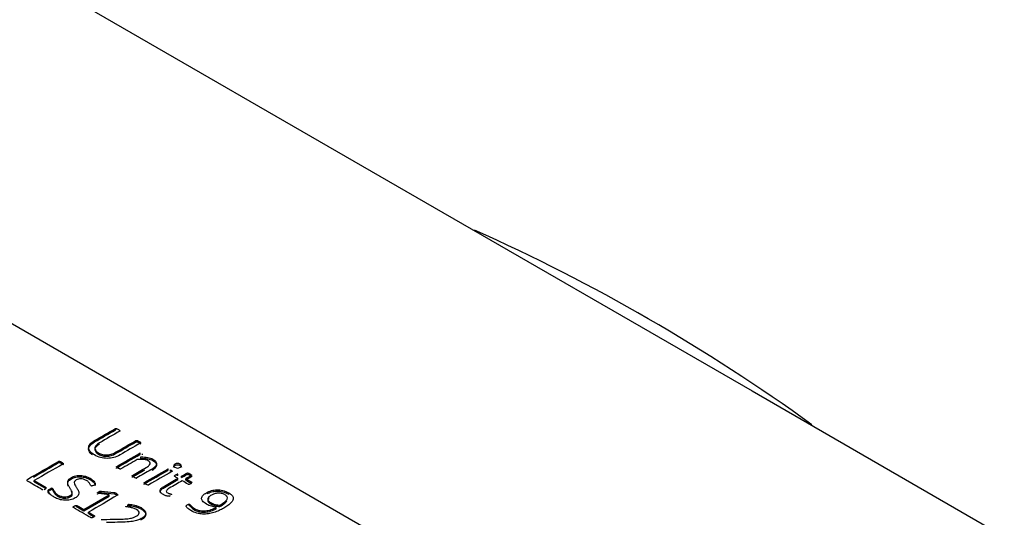
# Model space of a CAD drawing. Units: millimetres. Extents: x 0 to 206, y -26 to 290.
# Drawn here: x 184 to 187, y 147 to 149 of the extents above; entities that cross this region are included whole.
import ezdxf

# ---------------------------------------------------------------- set-up
doc = ezdxf.new("R2010")
doc.units = ezdxf.units.MM
for name, color, linetype in [('Default', 7, 'Continuous'), ('IB8C08', 7, 'Continuous'), ('X-00321-1', 7, 'Continuous')]:
    doc.layers.add(name, color=color, linetype=linetype)

# ---------------------------------------------------------------- blocks, each defined once
blk = doc.blocks.new('SE1')
at = {"layer": 'IB8C08', "color": 7, "linetype": 'Continuous'}
for p, q in [((183.0995, 149.4642), (185.3425, 148.1691)), ((185.3425, 148.1691), (186.1869, 147.6816)), ((186.1869, 147.6816), (188.43, 146.3866))]:
    blk.add_line(p, q, dxfattribs=at)
blk.add_arc((183.6835, 143.9452), 4.5128, 54.1068, 65.8932, dxfattribs=at)
blk.add_ellipse((187.6685, 145.2561), major_axis=(-2.2115, 3.8305), ratio=0.57735, start_param=3.141593, end_param=6.283185, dxfattribs=at)
at = {"layer": 'X-00321-1', "color": 7, "linetype": 'Continuous'}
for p, q in [((186.6758, 146.542), (183.0859, 148.6147)), ((184.6731, 147.5892), (184.6731, 147.5924)), ((184.7222, 147.5609), (184.7222, 147.564)), ((184.7314, 147.5312), (184.7314, 147.5343)), ((184.7323, 147.5213), (184.7323, 147.5245)), ((184.737, 147.5293), (184.737, 147.5324)), ((184.7974, 147.4931), (184.7974, 147.4962)), ((184.8034, 147.4909), (184.8034, 147.4941)), ((184.8192, 147.4801), (184.8192, 147.4833)), ((184.8206, 147.4803), (184.8206, 147.4834)), ((184.8293, 147.4754), (184.8293, 147.4786)), ((184.479, 147.4684), (184.5074, 147.452)), ((184.479, 147.4653), (184.479, 147.4684)), ((184.479, 147.4653), (184.5067, 147.4492)), ((184.5074, 147.4498), (184.5074, 147.452)), ((184.8209, 147.4706), (184.8209, 147.4737)), ((184.8394, 147.4696), (184.8394, 147.4727)), ((184.5182, 147.4462), (184.5182, 147.4493)), ((184.52, 147.4468), (184.52, 147.4499)), ((184.5214, 147.4468), (184.5214, 147.45)), ((184.5972, 147.3994), (184.6576, 147.4342)), ((184.5972, 147.3962), (184.6576, 147.431)), ((184.6576, 147.431), (184.6576, 147.4342)), ((184.6698, 147.4363), (184.6698, 147.4395)), ((184.671, 147.436), (184.671, 147.4391)), ((184.8054, 147.4347), (184.8054, 147.436)), ((184.5795, 147.4061), (184.5795, 147.4093)), ((184.6972, 147.4065), (184.6972, 147.4076)), ((184.702, 147.4077), (184.702, 147.4109)), ((184.7047, 147.4085), (184.7047, 147.4117)), ((184.8479, 147.409), (184.8479, 147.4121)), ((184.9119, 147.4014), (184.9119, 147.4046)), ((184.9202, 147.4064), (184.9202, 147.4095)), ((184.5972, 147.3962), (184.5972, 147.3994)), ((184.6078, 147.3901), (184.6078, 147.3933))]:
    blk.add_line(p, q, dxfattribs=at)
for centre, radius, start, end in [((184.7132, 147.4797), 0.00103, 174.8149, 220.1454), ((184.7215, 147.4769), 0.00266, 275.4632, 301.5018), ((184.8202, 147.4796), 0.00377, 83.7624, 104.8508), ((184.8202, 147.4765), 0.00377, 83.7624, 104.8508), ((184.6092, 147.4772), 0.0228, 293.7803, 308.5544), ((184.7552, 147.4782), 0.0213, 227.3388, 252.6612), ((184.7499, 147.4616), 0.00377, 255.1492, 276.2376), ((184.7502, 147.46), 0.00218, 272.7659, 302.8014), ((184.4909, 147.4715), 0.0272, 296.0528, 301.0713), ((184.4918, 147.472), 0.0272, 298.9287, 303.9472), ((184.5341, 147.4062), 0.0459, 107.9224, 110.2908), ((184.5341, 147.4031), 0.0459, 107.9224, 110.2908), ((184.5209, 147.4448), 0.0052, 84.8202, 100.6888), ((184.5209, 147.4417), 0.0052, 84.8202, 100.6888), ((184.6673, 147.4285), 0.0112, 70.7163, 77.0795), ((184.6673, 147.4254), 0.0112, 70.7163, 77.0795), ((184.6627, 147.4183), 0.0224, 47.455, 68.3239), ((184.6627, 147.4152), 0.0224, 52.5991, 68.3239), ((184.7939, 147.4479), 0.0175, 290.3867, 301.5256), ((184.8101, 147.4399), 0.00613, 220.1348, 225.873), ((184.7055, 147.4045), 0.00728, 96.5599, 118.4005), ((184.7055, 147.4013), 0.00728, 96.5599, 118.4005), ((184.6095, 147.3991), 0.0206, 300.2203, 306.1756)]:
    blk.add_arc(centre, radius, start, end, dxfattribs=at)
for points, knots in [([(184.6831, 147.5296), (184.6783, 147.5268), (184.6733, 147.5247), (184.6681, 147.5233), (184.6629, 147.5219), (184.6577, 147.5212), (184.6472, 147.5212), (184.6421, 147.5219), (184.6369, 147.5233), (184.6318, 147.5247), (184.627, 147.5268), (184.6178, 147.5321), (184.6145, 147.5347), (184.6098, 147.5403), (184.6086, 147.5432), (184.6085, 147.5461), (184.6084, 147.549), (184.6095, 147.5519), (184.6119, 147.5549), (184.6142, 147.5578), (184.6178, 147.5607), (184.6227, 147.5636), (184.6391, 147.573), (184.6555, 147.5825), (184.672, 147.592), (184.6723, 147.5922), (184.6726, 147.5923), (184.6731, 147.5924)], [0, 0, 0, 0, 0.089751, 0.089751, 0.089751, 0.167656, 0.167656, 0.245561, 0.245561, 0.245561, 0.332616, 0.332616, 0.412053, 0.412053, 0.49149, 0.49149, 0.49149, 0.56757, 0.56757, 0.56757, 0.65733, 0.65733, 0.65733, 0.993572, 0.993572, 0.993572, 1, 1, 1, 1]), ([(184.6731, 147.5924), (184.6735, 147.5924), (184.674, 147.5923), (184.6745, 147.5922), (184.675, 147.592), (184.6757, 147.5918), (184.6764, 147.5915), (184.6772, 147.5911), (184.6782, 147.5907), (184.6802, 147.5895), (184.681, 147.589), (184.6816, 147.5885), (184.6822, 147.588), (184.6826, 147.5876), (184.6828, 147.5874), (184.6831, 147.5871), (184.6832, 147.5868), (184.6831, 147.5866)], [0, 0, 0, 0, 0.096255, 0.096255, 0.096255, 0.254228, 0.254228, 0.254228, 0.500036, 0.500036, 0.745844, 0.745844, 0.745844, 0.903581, 0.903581, 0.903581, 1, 1, 1, 1]), ([(184.6174, 147.5295), (184.6153, 147.5311), (184.6135, 147.5327), (184.6098, 147.5372), (184.6086, 147.5401), (184.6085, 147.543), (184.6084, 147.5459), (184.6095, 147.5488), (184.6119, 147.5518), (184.6142, 147.5547), (184.6178, 147.5576), (184.6227, 147.5604), (184.6391, 147.5699), (184.6555, 147.5794), (184.672, 147.5889), (184.6723, 147.5891), (184.6726, 147.5892), (184.6731, 147.5892)], [0.3645734, 0.3645734, 0.3645734, 0.3645734, 0.4120528, 0.4120528, 0.4914899, 0.4914899, 0.4914899, 0.5675696, 0.5675696, 0.5675696, 0.6573301, 0.6573301, 0.6573301, 0.9935718, 0.9935718, 0.9935718, 1, 1, 1, 1]), ([(184.6831, 147.5866), (184.683, 147.5863), (184.6828, 147.5861), (184.6825, 147.5859), (184.6665, 147.5767), (184.6505, 147.5675), (184.6345, 147.5582), (184.6308, 147.5561), (184.6281, 147.554), (184.6244, 147.5498), (184.6234, 147.5477), (184.6232, 147.5457), (184.6231, 147.5436), (184.6238, 147.5417), (184.6252, 147.5398), (184.6266, 147.5379), (184.6289, 147.5361), (184.635, 147.5326), (184.6381, 147.5313), (184.6414, 147.5305), (184.6446, 147.5296), (184.648, 147.5292), (184.6515, 147.5293), (184.6549, 147.5294), (184.6584, 147.53), (184.6619, 147.531), (184.6655, 147.532), (184.669, 147.5336), (184.6726, 147.5356), (184.6887, 147.5449), (184.7049, 147.5543), (184.7211, 147.5636), (184.7215, 147.5638), (184.7217, 147.5639), (184.7222, 147.564)], [0, 0, 0, 0, 0.005724, 0.005724, 0.005724, 0.297125, 0.297125, 0.297125, 0.350915, 0.350915, 0.404705, 0.404705, 0.404705, 0.449808, 0.449808, 0.449808, 0.498546, 0.498546, 0.550269, 0.550269, 0.550269, 0.594707, 0.594707, 0.594707, 0.641744, 0.641744, 0.641744, 0.699234, 0.699234, 0.699234, 0.994276, 0.994276, 0.994276, 1, 1, 1, 1]), ([(184.6342, 147.5549), (184.6307, 147.5528), (184.628, 147.5508), (184.6244, 147.5466), (184.6234, 147.5446), (184.6232, 147.5426), (184.6231, 147.5405), (184.6238, 147.5386), (184.6252, 147.5367), (184.6266, 147.5348), (184.6289, 147.5329), (184.635, 147.5295), (184.6381, 147.5282), (184.6414, 147.5273), (184.6446, 147.5265), (184.648, 147.5261), (184.6515, 147.5261), (184.6549, 147.5262), (184.6584, 147.5268), (184.6619, 147.5278), (184.6655, 147.5289), (184.669, 147.5304), (184.6726, 147.5325), (184.6887, 147.5418), (184.7049, 147.5511), (184.7211, 147.5605), (184.7215, 147.5607), (184.7217, 147.5608), (184.7222, 147.5609)], [0.2988315, 0.2988315, 0.2988315, 0.2988315, 0.3509149, 0.3509149, 0.4047051, 0.4047051, 0.4047051, 0.4498078, 0.4498078, 0.4498078, 0.4985464, 0.4985464, 0.550269, 0.550269, 0.550269, 0.5947067, 0.5947067, 0.5947067, 0.641744, 0.641744, 0.641744, 0.6992336, 0.6992336, 0.6992336, 0.994276, 0.994276, 0.994276, 1, 1, 1, 1]), ([(184.7323, 147.5582), (184.7321, 147.5579), (184.732, 147.5578), (184.7316, 147.5576), (184.7155, 147.5482), (184.6993, 147.5389), (184.6831, 147.5296)], [0, 0, 0, 0, 0.019054, 0.019054, 0.019054, 1, 1, 1, 1]), ([(184.7222, 147.564), (184.7226, 147.564), (184.7231, 147.564), (184.7241, 147.5637), (184.7249, 147.5635), (184.7256, 147.5631), (184.7264, 147.5627), (184.7273, 147.5623), (184.7293, 147.5611), (184.7301, 147.5606), (184.7307, 147.5602), (184.7312, 147.5597), (184.7317, 147.5593), (184.7319, 147.559), (184.7322, 147.5587), (184.7323, 147.5585), (184.7323, 147.5582)], [0, 0, 0, 0, 0.130242, 0.130242, 0.260484, 0.260484, 0.260484, 0.500891, 0.500891, 0.741299, 0.741299, 0.741299, 0.899184, 0.899184, 0.899184, 1, 1, 1, 1]), ([(184.7222, 147.5609), (184.7226, 147.5609), (184.7231, 147.5609), (184.7241, 147.5605), (184.7249, 147.5603), (184.7256, 147.5599), (184.7264, 147.5596), (184.7273, 147.5592), (184.7293, 147.558), (184.7301, 147.5575), (184.7307, 147.557), (184.7312, 147.5566), (184.7317, 147.5562), (184.7319, 147.5559), (184.7322, 147.5556), (184.7323, 147.5553), (184.7323, 147.5551)], [0, 0, 0, 0, 0.130242, 0.130242, 0.260484, 0.260484, 0.260484, 0.500891, 0.500891, 0.741299, 0.741299, 0.741299, 0.899184, 0.899184, 0.899184, 1, 1, 1, 1]), ([(184.6748, 147.5007), (184.6745, 147.501), (184.6745, 147.5013), (184.6746, 147.5015), (184.6746, 147.5017), (184.6749, 147.5019), (184.6752, 147.5021), (184.6937, 147.5127), (184.7121, 147.5234), (184.7305, 147.534), (184.7308, 147.5342), (184.7311, 147.5343), (184.7314, 147.5343)], [0, 0, 0, 0, 0.018094, 0.018094, 0.018094, 0.033051, 0.033051, 0.033051, 0.986065, 0.986065, 0.986065, 1, 1, 1, 1]), ([(184.6748, 147.4975), (184.6745, 147.4979), (184.6745, 147.4981), (184.6746, 147.4984), (184.6746, 147.4985), (184.6749, 147.4987), (184.6752, 147.499), (184.6937, 147.5096), (184.7121, 147.5202), (184.7305, 147.5308), (184.7308, 147.531), (184.7311, 147.5312), (184.7314, 147.5312)], [0, 0, 0, 0, 0.018094, 0.018094, 0.018094, 0.033051, 0.033051, 0.033051, 0.986065, 0.986065, 0.986065, 1, 1, 1, 1]), ([(184.7323, 147.5245), (184.7388, 147.5247), (184.7445, 147.5244), (184.7492, 147.5235), (184.7539, 147.5226), (184.7579, 147.5213), (184.761, 147.5195), (184.7648, 147.5174), (184.7672, 147.5152), (184.7684, 147.513), (184.7697, 147.5108), (184.7701, 147.5087), (184.7696, 147.5066), (184.7691, 147.5045), (184.7678, 147.5024), (184.7635, 147.4984), (184.7605, 147.4963), (184.7565, 147.494), (184.7453, 147.4875), (184.7341, 147.4811), (184.7229, 147.4746)], [0, 0, 0, 0, 0.132659, 0.132659, 0.132659, 0.239076, 0.239076, 0.239076, 0.344232, 0.344232, 0.344232, 0.431494, 0.431494, 0.431494, 0.531657, 0.531657, 0.63182, 0.63182, 0.63182, 1, 1, 1, 1]), ([(184.7323, 147.5213), (184.7388, 147.5215), (184.7445, 147.5212), (184.7492, 147.5204), (184.7539, 147.5195), (184.7579, 147.5181), (184.761, 147.5164), (184.7648, 147.5143), (184.7672, 147.5121), (184.7684, 147.5099), (184.7697, 147.5077), (184.7701, 147.5055), (184.7696, 147.5035), (184.7691, 147.5014), (184.7678, 147.4993), (184.7639, 147.4957), (184.7617, 147.494), (184.7588, 147.4922)], [0, 0, 0, 0, 0.1326593, 0.1326593, 0.1326593, 0.2390764, 0.2390764, 0.2390764, 0.3442319, 0.3442319, 0.3442319, 0.4314943, 0.4314943, 0.4314943, 0.5316571, 0.5316571, 0.6116496, 0.6116496, 0.6116496, 0.6116496]), ([(184.4995, 147.4464), (184.499, 147.4464), (184.4987, 147.4465), (184.4983, 147.4467), (184.4866, 147.4535), (184.4749, 147.4602), (184.4632, 147.467), (184.4623, 147.4676), (184.4617, 147.4682), (184.4616, 147.4691), (184.4614, 147.4699), (184.462, 147.4708), (184.4637, 147.4717), (184.4881, 147.4859), (184.5126, 147.5), (184.5371, 147.5141), (184.5374, 147.5143), (184.5377, 147.5144), (184.5382, 147.5145), (184.5386, 147.5145), (184.539, 147.5145), (184.5401, 147.5141), (184.5408, 147.5139), (184.5416, 147.5136), (184.5423, 147.5132), (184.5433, 147.5128), (184.5453, 147.5116), (184.5461, 147.5111), (184.5466, 147.5107), (184.5472, 147.5102), (184.5476, 147.5098), (184.5479, 147.5095), (184.5481, 147.5092), (184.5483, 147.5089), (184.5482, 147.5087)], [0, 0, 0, 0, 0.007415, 0.007415, 0.007415, 0.282781, 0.282781, 0.282781, 0.30519, 0.30519, 0.30519, 0.334324, 0.334324, 0.334324, 0.910309, 0.910309, 0.910309, 0.917698, 0.917698, 0.917698, 0.928422, 0.928422, 0.939146, 0.939146, 0.939146, 0.958916, 0.958916, 0.978686, 0.978686, 0.978686, 0.99167, 0.99167, 0.99167, 1, 1, 1, 1]), ([(184.4775, 147.4766), (184.4974, 147.488), (184.5172, 147.4995), (184.5371, 147.511), (184.5374, 147.5112), (184.5377, 147.5113), (184.5382, 147.5113), (184.5386, 147.5114), (184.539, 147.5113), (184.5401, 147.511), (184.5408, 147.5108), (184.5416, 147.5104), (184.5423, 147.5101), (184.5433, 147.5097), (184.5453, 147.5085), (184.5461, 147.508), (184.5466, 147.5075), (184.5472, 147.507), (184.5476, 147.5067), (184.5479, 147.5064), (184.5481, 147.5061), (184.5483, 147.5058), (184.5482, 147.5055)], [0.4431301, 0.4431301, 0.4431301, 0.4431301, 0.9103092, 0.9103092, 0.9103092, 0.9176981, 0.9176981, 0.9176981, 0.9284219, 0.9284219, 0.9391457, 0.9391457, 0.9391457, 0.9589158, 0.9589158, 0.978686, 0.978686, 0.978686, 0.9916698, 0.9916698, 0.9916698, 1, 1, 1, 1]), ([(184.5482, 147.5087), (184.5481, 147.5084), (184.5479, 147.5082), (184.5476, 147.508), (184.5247, 147.4948), (184.5018, 147.4816), (184.479, 147.4684)], [0, 0, 0, 0, 0.013537, 0.013537, 0.013537, 1, 1, 1, 1]), ([(184.6842, 147.4959), (184.6839, 147.4959), (184.6834, 147.4959), (184.6829, 147.496), (184.6823, 147.4962), (184.6817, 147.4964), (184.6803, 147.4971), (184.6794, 147.4975), (184.6773, 147.4987), (184.6766, 147.4992), (184.6754, 147.5), (184.675, 147.5004), (184.6748, 147.5007)], [0, 0, 0, 0, 0.104615, 0.104615, 0.104615, 0.328461, 0.328461, 0.552307, 0.552307, 0.776154, 0.776154, 1, 1, 1, 1]), ([(184.7238, 147.5185), (184.711, 147.5111), (184.6982, 147.5037), (184.6853, 147.4963), (184.685, 147.4961), (184.6846, 147.4959), (184.6842, 147.4959)], [0, 0, 0, 0, 0.976045, 0.976045, 0.976045, 1, 1, 1, 1]), ([(184.7121, 147.4798), (184.7122, 147.48), (184.7124, 147.4802), (184.7128, 147.4804), (184.7235, 147.4866), (184.7343, 147.4928), (184.7451, 147.4991), (184.7482, 147.5009), (184.7504, 147.5024), (184.7519, 147.5039), (184.7532, 147.5052), (184.7542, 147.5066), (184.7546, 147.508), (184.7551, 147.5093), (184.7549, 147.5106), (184.7542, 147.5119), (184.7535, 147.5132), (184.7521, 147.5144), (184.7501, 147.5156), (184.7477, 147.5171), (184.7441, 147.518), (184.7354, 147.5189), (184.7301, 147.5189), (184.7238, 147.5185)], [0, 0, 0, 0, 0.012416, 0.012416, 0.012416, 0.436602, 0.436602, 0.436602, 0.537166, 0.537166, 0.537166, 0.607853, 0.607853, 0.607853, 0.672511, 0.672511, 0.672511, 0.743054, 0.743054, 0.743054, 0.871527, 0.871527, 1, 1, 1, 1]), ([(184.8262, 147.5002), (184.8238, 147.4988), (184.8217, 147.4981), (184.82, 147.4981), (184.8182, 147.4981), (184.8162, 147.4989), (184.8114, 147.5016), (184.8102, 147.5028), (184.8102, 147.5038), (184.8102, 147.5048), (184.8113, 147.5059), (184.8161, 147.5087), (184.8181, 147.5093), (184.8199, 147.5093), (184.8216, 147.5093), (184.8237, 147.5086), (184.8262, 147.5072), (184.8286, 147.5059), (184.8296, 147.5047), (184.8298, 147.5027), (184.8286, 147.5015), (184.8262, 147.5002)], [0, 0, 0, 0, 0.126408, 0.126408, 0.126408, 0.251195, 0.251195, 0.375982, 0.375982, 0.375982, 0.498962, 0.498962, 0.625094, 0.625094, 0.625094, 0.75216, 0.75216, 0.75216, 0.87608, 0.87608, 1, 1, 1, 1]), ([(184.8102, 147.5006), (184.8102, 147.5006), (184.8102, 147.5006), (184.8102, 147.5006), (184.8102, 147.5016), (184.8113, 147.5028), (184.8161, 147.5055), (184.8181, 147.5062), (184.8199, 147.5062), (184.8216, 147.5062), (184.8237, 147.5054), (184.8262, 147.5041), (184.8286, 147.5028), (184.8296, 147.5015), (184.8297, 147.5005), (184.8297, 147.5005), (184.8297, 147.5005)], [0.3757383, 0.3757383, 0.3757383, 0.3757383, 0.3759825, 0.3759825, 0.3759825, 0.4989618, 0.4989618, 0.6250944, 0.6250944, 0.6250944, 0.7521596, 0.7521596, 0.7521596, 0.8760798, 0.8760798, 0.8780018, 0.8780018, 0.8780018, 0.8780018]), ([(184.5214, 147.45), (184.5218, 147.4499), (184.5221, 147.4498), (184.523, 147.4493), (184.5234, 147.4486), (184.5237, 147.4476), (184.524, 147.4466), (184.5247, 147.4454), (184.5255, 147.4439), (184.5263, 147.4425), (184.5275, 147.4409), (184.5291, 147.4392), (184.5307, 147.4375), (184.533, 147.4357), (184.5383, 147.4326), (184.5407, 147.4316), (184.5432, 147.4309), (184.5457, 147.4301), (184.5482, 147.4297), (184.5507, 147.4296), (184.5531, 147.4295), (184.5556, 147.4296), (184.558, 147.4301), (184.5603, 147.4306), (184.5626, 147.4315), (184.5669, 147.4339), (184.5683, 147.4354), (184.5689, 147.4369), (184.5694, 147.4384), (184.5694, 147.44), (184.5685, 147.4433), (184.5677, 147.4451), (184.5665, 147.4468), (184.5653, 147.4487), (184.5642, 147.4505), (184.5631, 147.4524), (184.5619, 147.4543), (184.5608, 147.4562), (184.5599, 147.4582), (184.5591, 147.4602), (184.5587, 147.4621), (184.5586, 147.4641), (184.5586, 147.4661), (184.5594, 147.468), (184.5606, 147.4699), (184.5618, 147.4719), (184.5641, 147.4738), (184.5707, 147.4776), (184.5742, 147.4789), (184.578, 147.4797), (184.5818, 147.4805), (184.5856, 147.4808), (184.5895, 147.4806), (184.5935, 147.4803), (184.5974, 147.4796), (184.6013, 147.4785), (184.6052, 147.4773), (184.6088, 147.4757), (184.614, 147.4727), (184.6156, 147.4716), (184.6171, 147.4704), (184.6186, 147.4692), (184.6198, 147.4679), (184.6209, 147.4668), (184.622, 147.4655), (184.6227, 147.4644), (184.6232, 147.4633), (184.6238, 147.4622), (184.6241, 147.4614), (184.6241, 147.461), (184.6242, 147.4605), (184.624, 147.4602), (184.624, 147.46)], [0, 0, 0, 0, 0.007478, 0.007478, 0.022434, 0.022434, 0.022434, 0.052126, 0.052126, 0.052126, 0.092695, 0.092695, 0.092695, 0.1443, 0.1443, 0.184553, 0.184553, 0.184553, 0.22023, 0.22023, 0.22023, 0.253661, 0.253661, 0.253661, 0.290019, 0.290019, 0.328455, 0.328455, 0.328455, 0.368258, 0.368258, 0.408061, 0.408061, 0.408061, 0.4544, 0.4544, 0.4544, 0.501782, 0.501782, 0.501782, 0.548038, 0.548038, 0.548038, 0.594664, 0.594664, 0.594664, 0.649777, 0.649777, 0.706931, 0.706931, 0.706931, 0.75981, 0.75981, 0.75981, 0.815666, 0.815666, 0.815666, 0.878482, 0.878482, 0.911542, 0.911542, 0.911542, 0.944543, 0.944543, 0.944543, 0.973598, 0.973598, 0.973598, 0.992113, 0.992113, 0.992113, 1, 1, 1, 1]), ([(184.5601, 147.4547), (184.5601, 147.4548), (184.56, 147.455), (184.5599, 147.4551), (184.5591, 147.4571), (184.5587, 147.459), (184.5586, 147.461), (184.5586, 147.4629), (184.5594, 147.4649), (184.5606, 147.4668), (184.5618, 147.4687), (184.5641, 147.4706), (184.5707, 147.4744), (184.5742, 147.4758), (184.578, 147.4766), (184.5818, 147.4774), (184.5856, 147.4777), (184.5895, 147.4774), (184.5935, 147.4772), (184.5974, 147.4765), (184.6013, 147.4753), (184.6052, 147.4742), (184.6088, 147.4726), (184.614, 147.4696), (184.6156, 147.4684), (184.6171, 147.4672), (184.6186, 147.466), (184.6198, 147.4648), (184.6209, 147.4636), (184.622, 147.4624), (184.6227, 147.4612), (184.6232, 147.4602), (184.6238, 147.4591), (184.6241, 147.4583), (184.6241, 147.4579), (184.6242, 147.4574), (184.624, 147.457), (184.624, 147.4569)], [0.4986765, 0.4986765, 0.4986765, 0.4986765, 0.5017818, 0.5017818, 0.5017818, 0.5480376, 0.5480376, 0.5480376, 0.5946641, 0.5946641, 0.5946641, 0.6497767, 0.6497767, 0.7069305, 0.7069305, 0.7069305, 0.75981, 0.75981, 0.75981, 0.8156664, 0.8156664, 0.8156664, 0.8784816, 0.8784816, 0.9115422, 0.9115422, 0.9115422, 0.9445428, 0.9445428, 0.9445428, 0.9735984, 0.9735984, 0.9735984, 0.9921131, 0.9921131, 0.9921131, 1, 1, 1, 1]), ([(184.7121, 147.4766), (184.7122, 147.4769), (184.7124, 147.4771), (184.7128, 147.4773), (184.7226, 147.483), (184.7325, 147.4886), (184.7423, 147.4943)], [0, 0, 0, 0, 0.0124159, 0.0124159, 0.0124159, 0.4003948, 0.4003948, 0.4003948, 0.4003948]), ([(184.7217, 147.4742), (184.7214, 147.4742), (184.7209, 147.4742), (184.7204, 147.4743), (184.7199, 147.4745), (184.7192, 147.4747), (184.7178, 147.4754), (184.7169, 147.4758), (184.7149, 147.477), (184.7142, 147.4775), (184.713, 147.4783), (184.7125, 147.4787), (184.7124, 147.479)], [0, 0, 0, 0, 0.104615, 0.104615, 0.104615, 0.321678, 0.321678, 0.538741, 0.538741, 0.769371, 0.769371, 1, 1, 1, 1]), ([(184.7408, 147.4626), (184.7405, 147.4629), (184.7405, 147.4632), (184.7406, 147.4634), (184.7406, 147.4636), (184.7409, 147.4638), (184.7412, 147.464), (184.7596, 147.4746), (184.7781, 147.4853), (184.7965, 147.4959), (184.7967, 147.496), (184.7971, 147.4962), (184.7974, 147.4962)], [0, 0, 0, 0, 0.018095, 0.018095, 0.018095, 0.033053, 0.033053, 0.033053, 0.986126, 0.986126, 0.986126, 1, 1, 1, 1]), ([(184.7408, 147.4594), (184.7405, 147.4598), (184.7405, 147.46), (184.7406, 147.4603), (184.7406, 147.4604), (184.7409, 147.4606), (184.7412, 147.4609), (184.7596, 147.4715), (184.7781, 147.4821), (184.7965, 147.4927), (184.7967, 147.4929), (184.7971, 147.493), (184.7974, 147.4931)], [0, 0, 0, 0, 0.018095, 0.018095, 0.018095, 0.033053, 0.033053, 0.033053, 0.986126, 0.986126, 0.986126, 1, 1, 1, 1]), ([(184.8034, 147.4941), (184.8044, 147.4935), (184.8052, 147.493), (184.8057, 147.4925), (184.8063, 147.4921), (184.8067, 147.4917), (184.8071, 147.4911), (184.8072, 147.4909), (184.807, 147.4904), (184.8068, 147.4902), (184.8066, 147.4901), (184.7882, 147.4794), (184.7697, 147.4688), (184.7513, 147.4582)], [0, 0, 0, 0, 0.041174, 0.041174, 0.041174, 0.05981, 0.05981, 0.078446, 0.078446, 0.097081, 0.097081, 0.097081, 1, 1, 1, 1]), ([(184.8209, 147.4737), (184.8183, 147.4752), (184.8158, 147.4767), (184.8132, 147.4781), (184.8126, 147.4785), (184.8125, 147.479), (184.8128, 147.4796), (184.8131, 147.4802), (184.8139, 147.4809), (184.8161, 147.4822), (184.8168, 147.4825), (184.8182, 147.483), (184.8187, 147.4832), (184.8192, 147.4833)], [0, 0, 0, 0, 0.476357, 0.476357, 0.476357, 0.590795, 0.590795, 0.590795, 0.791386, 0.791386, 0.895693, 0.895693, 1, 1, 1, 1]), ([(184.8293, 147.4786), (184.8337, 147.4811), (184.838, 147.4836), (184.8424, 147.4861), (184.8427, 147.4863), (184.843, 147.4864), (184.8437, 147.4865), (184.8442, 147.4865), (184.8448, 147.4864), (184.8454, 147.4862), (184.846, 147.486), (184.8468, 147.4857), (184.8476, 147.4854), (184.8483, 147.4849), (184.8504, 147.4837), (184.8512, 147.4832), (184.8518, 147.4828), (184.8524, 147.4824), (184.8527, 147.482), (184.8528, 147.4817), (184.853, 147.4813), (184.8531, 147.4811), (184.8529, 147.4806), (184.8528, 147.4804), (184.8525, 147.4803), (184.8481, 147.4777), (184.8438, 147.4752), (184.8394, 147.4727)], [0, 0, 0, 0, 0.34284, 0.34284, 0.34284, 0.367028, 0.367028, 0.391216, 0.391216, 0.391216, 0.435221, 0.435221, 0.435221, 0.500615, 0.500615, 0.566009, 0.566009, 0.566009, 0.607087, 0.607087, 0.607087, 0.632162, 0.632162, 0.657237, 0.657237, 0.657237, 1, 1, 1, 1]), ([(184.8293, 147.4754), (184.8337, 147.4779), (184.838, 147.4804), (184.8424, 147.4829), (184.8427, 147.4831), (184.843, 147.4832), (184.8437, 147.4834), (184.8442, 147.4833), (184.8448, 147.4832), (184.8454, 147.4831), (184.846, 147.4828), (184.8468, 147.4825), (184.8476, 147.4822), (184.8483, 147.4818), (184.8504, 147.4806), (184.8512, 147.4801), (184.8518, 147.4797), (184.8524, 147.4792), (184.8527, 147.4789), (184.8528, 147.4786), (184.853, 147.4782), (184.8531, 147.4779), (184.8529, 147.4775), (184.8528, 147.4773), (184.8525, 147.4771), (184.8481, 147.4746), (184.8438, 147.4721), (184.8394, 147.4696)], [0, 0, 0, 0, 0.34284, 0.34284, 0.34284, 0.367028, 0.367028, 0.391216, 0.391216, 0.391216, 0.435221, 0.435221, 0.435221, 0.500615, 0.500615, 0.566009, 0.566009, 0.566009, 0.607087, 0.607087, 0.607087, 0.632162, 0.632162, 0.657237, 0.657237, 0.657237, 1, 1, 1, 1]), ([(184.6184, 147.4563), (184.6178, 147.456), (184.6172, 147.4557), (184.6167, 147.4556), (184.6162, 147.4555), (184.6158, 147.4554), (184.6149, 147.4555), (184.6146, 147.4555), (184.6139, 147.456), (184.6134, 147.4565), (184.6131, 147.4574), (184.6127, 147.4583), (184.6121, 147.4594), (184.6108, 147.4618), (184.6098, 147.4631), (184.6085, 147.4646), (184.6073, 147.466), (184.6054, 147.4674), (184.6008, 147.4701), (184.5986, 147.471), (184.5964, 147.4716), (184.5942, 147.4723), (184.592, 147.4726), (184.59, 147.4726), (184.588, 147.4727), (184.586, 147.4725), (184.5842, 147.472), (184.5822, 147.4715), (184.5806, 147.4709), (184.5769, 147.4687), (184.5755, 147.4673), (184.5749, 147.4658), (184.5743, 147.4643), (184.5743, 147.4627), (184.5748, 147.461), (184.5754, 147.4594), (184.576, 147.4576), (184.5772, 147.4557), (184.5783, 147.4539), (184.5796, 147.452), (184.5807, 147.4501), (184.5818, 147.4482), (184.583, 147.4463), (184.5839, 147.4444), (184.5848, 147.4424), (184.5853, 147.4404), (184.5852, 147.4385), (184.5852, 147.4365), (184.5846, 147.4345), (184.5834, 147.4326), (184.5821, 147.4307), (184.5799, 147.4288), (184.5767, 147.427)], [0, 0, 0, 0, 0.015063, 0.015063, 0.015063, 0.027672, 0.027672, 0.04028, 0.04028, 0.057932, 0.057932, 0.057932, 0.106288, 0.106288, 0.154643, 0.154643, 0.154643, 0.220636, 0.220636, 0.28168, 0.28168, 0.28168, 0.330327, 0.330327, 0.330327, 0.374133, 0.374133, 0.374133, 0.417179, 0.417179, 0.480887, 0.480887, 0.480887, 0.541888, 0.541888, 0.541888, 0.61078, 0.61078, 0.61078, 0.68633, 0.68633, 0.68633, 0.762709, 0.762709, 0.762709, 0.838147, 0.838147, 0.838147, 0.913411, 0.913411, 0.913411, 1, 1, 1, 1]), ([(184.8, 147.4315), (184.7992, 147.4312), (184.7983, 147.431), (184.7977, 147.431), (184.7971, 147.431), (184.7962, 147.4311), (184.7953, 147.4314), (184.7944, 147.4316), (184.7934, 147.4319), (184.7914, 147.4326), (184.7903, 147.433), (184.7882, 147.434), (184.7872, 147.4345), (184.7834, 147.4367), (184.7813, 147.4383), (184.78, 147.44), (184.7787, 147.4416), (184.7782, 147.4432), (184.7784, 147.4448), (184.7785, 147.4465), (184.7795, 147.4482), (184.7813, 147.4498), (184.7832, 147.4515), (184.7856, 147.4533), (184.7888, 147.4551), (184.7995, 147.4613), (184.8102, 147.4675), (184.8209, 147.4737)], [0, 0, 0, 0, 0.024103, 0.024103, 0.024103, 0.048463, 0.048463, 0.048463, 0.084106, 0.084106, 0.119748, 0.119748, 0.155391, 0.155391, 0.262318, 0.262318, 0.262318, 0.34737, 0.34737, 0.34737, 0.437683, 0.437683, 0.437683, 0.553896, 0.553896, 0.553896, 1, 1, 1, 1]), ([(184.7783, 147.4411), (184.7783, 147.4413), (184.7783, 147.4415), (184.7784, 147.4417), (184.7785, 147.4434), (184.7795, 147.445), (184.7813, 147.4467), (184.7832, 147.4484), (184.7856, 147.4502), (184.7888, 147.452), (184.7995, 147.4582), (184.8102, 147.4644), (184.8209, 147.4706)], [0.3369719, 0.3369719, 0.3369719, 0.3369719, 0.3473697, 0.3473697, 0.3473697, 0.4376826, 0.4376826, 0.4376826, 0.5538964, 0.5538964, 0.5538964, 1, 1, 1, 1]), ([(184.831, 147.4679), (184.8208, 147.462), (184.8106, 147.4561), (184.8004, 147.4502), (184.7965, 147.4479), (184.7942, 147.446), (184.7926, 147.4425), (184.7937, 147.4407), (184.7975, 147.4385), (184.7984, 147.4381), (184.7994, 147.4377), (184.8003, 147.4374), (184.8011, 147.4371), (184.802, 147.4369), (184.8027, 147.4368), (184.8035, 147.4366), (184.804, 147.4365), (184.8046, 147.4363), (184.805, 147.4361), (184.8054, 147.436)], [0, 0, 0, 0, 0.568564, 0.568564, 0.568564, 0.715342, 0.715342, 0.862119, 0.862119, 0.911044, 0.911044, 0.911044, 0.949299, 0.949299, 0.949299, 0.978122, 0.978122, 0.978122, 1, 1, 1, 1]), ([(184.8532, 147.4621), (184.8528, 147.4618), (184.8522, 147.4614), (184.8499, 147.4601), (184.8487, 147.4596), (184.8467, 147.4592), (184.8458, 147.4593), (184.8452, 147.4596), (184.8405, 147.4624), (184.8358, 147.4651), (184.831, 147.4679)], [0, 0, 0, 0, 0.068542, 0.068542, 0.200354, 0.200354, 0.332167, 0.332167, 0.332167, 1, 1, 1, 1]), ([(184.8394, 147.4727), (184.8442, 147.47), (184.8489, 147.4673), (184.8537, 147.4645), (184.854, 147.4643), (184.8542, 147.4641), (184.8543, 147.4639)], [0, 0, 0, 0, 0.942791, 0.942791, 0.942791, 1, 1, 1, 1]), ([(184.5767, 147.427), (184.573, 147.4249), (184.569, 147.4233), (184.5648, 147.4224), (184.5605, 147.4216), (184.5561, 147.4212), (184.5517, 147.4214), (184.5472, 147.4217), (184.5429, 147.4225), (184.5342, 147.4251), (184.5302, 147.4269), (184.5238, 147.4306), (184.5215, 147.4321), (184.5197, 147.4337), (184.5179, 147.4353), (184.5165, 147.4367), (184.5142, 147.4396), (184.5134, 147.4408), (184.5124, 147.443), (184.5122, 147.4438), (184.5122, 147.4444), (184.5122, 147.445), (184.5125, 147.4455), (184.5131, 147.4461), (184.5136, 147.4466), (184.5145, 147.4473), (184.5167, 147.4486), (184.5174, 147.449), (184.5182, 147.4493)], [0, 0, 0, 0, 0.147089, 0.147089, 0.147089, 0.282571, 0.282571, 0.282571, 0.43103, 0.43103, 0.579489, 0.579489, 0.685531, 0.685531, 0.685531, 0.754136, 0.754136, 0.822742, 0.822742, 0.891347, 0.891347, 0.891347, 0.922872, 0.922872, 0.922872, 0.968732, 0.968732, 1, 1, 1, 1]), ([(184.5145, 147.4361), (184.5138, 147.437), (184.5133, 147.4379), (184.5124, 147.4399), (184.5122, 147.4407), (184.5122, 147.4413), (184.5122, 147.4418), (184.5125, 147.4424), (184.5131, 147.4429), (184.5136, 147.4435), (184.5145, 147.4442), (184.5167, 147.4454), (184.5174, 147.4458), (184.5182, 147.4462)], [0.7715812, 0.7715812, 0.7715812, 0.7715812, 0.8227415, 0.8227415, 0.891347, 0.891347, 0.891347, 0.9228716, 0.9228716, 0.9228716, 0.9687317, 0.9687317, 1, 1, 1, 1]), ([(184.5214, 147.4468), (184.5218, 147.4468), (184.5221, 147.4466), (184.523, 147.4461), (184.5234, 147.4455), (184.5237, 147.4445), (184.524, 147.4435), (184.5247, 147.4423), (184.5255, 147.4408), (184.5263, 147.4394), (184.5275, 147.4378), (184.5291, 147.436), (184.5307, 147.4343), (184.533, 147.4326), (184.5383, 147.4295), (184.5407, 147.4285), (184.5432, 147.4277), (184.5457, 147.427), (184.5482, 147.4265), (184.5507, 147.4264), (184.5531, 147.4263), (184.5556, 147.4264), (184.558, 147.427), (184.5603, 147.4275), (184.5626, 147.4283), (184.5669, 147.4308), (184.5683, 147.4322), (184.5689, 147.4337), (184.5694, 147.4352), (184.5694, 147.4368), (184.5686, 147.4398), (184.568, 147.4412), (184.5672, 147.4426)], [0, 0, 0, 0, 0.007478, 0.007478, 0.0224339, 0.0224339, 0.0224339, 0.0521264, 0.0521264, 0.0521264, 0.092695, 0.092695, 0.092695, 0.1443005, 0.1443005, 0.1845528, 0.1845528, 0.1845528, 0.22023, 0.22023, 0.22023, 0.2536609, 0.2536609, 0.2536609, 0.2900192, 0.2900192, 0.3284552, 0.3284552, 0.3284552, 0.3682582, 0.3682582, 0.3997416, 0.3997416, 0.3997416, 0.3997416]), ([(184.6781, 147.4341), (184.6779, 147.4339), (184.6778, 147.4337), (184.6775, 147.4336), (184.6543, 147.4201), (184.631, 147.4067), (184.6078, 147.3933)], [0, 0, 0, 0, 0.010583, 0.010583, 0.010583, 1, 1, 1, 1]), ([(184.6297, 147.4392), (184.6298, 147.4395), (184.6299, 147.4399), (184.6305, 147.4403), (184.631, 147.4407), (184.6317, 147.4412), (184.6333, 147.4422), (184.634, 147.4425), (184.6351, 147.4429), (184.6356, 147.4432), (184.636, 147.4433), (184.6364, 147.4434), (184.6369, 147.4435), (184.6379, 147.4435), (184.6384, 147.4435), (184.639, 147.4434), (184.6488, 147.4418), (184.6589, 147.4409), (184.6689, 147.4396), (184.6692, 147.4396), (184.6695, 147.4396), (184.6698, 147.4395)], [0, 0, 0, 0, 0.046039, 0.046039, 0.046039, 0.118891, 0.118891, 0.168976, 0.168976, 0.219062, 0.219062, 0.219062, 0.253488, 0.253488, 0.287915, 0.287915, 0.287915, 0.978544, 0.978544, 0.978544, 1, 1, 1, 1]), ([(184.6297, 147.4361), (184.6298, 147.4364), (184.6299, 147.4368), (184.6305, 147.4371), (184.631, 147.4375), (184.6317, 147.4381), (184.6333, 147.439), (184.634, 147.4393), (184.6351, 147.4398), (184.6356, 147.44), (184.636, 147.4402), (184.6364, 147.4403), (184.6369, 147.4403), (184.6379, 147.4403), (184.6384, 147.4403), (184.639, 147.4402), (184.6488, 147.4387), (184.6589, 147.4377), (184.6689, 147.4365), (184.6692, 147.4365), (184.6695, 147.4364), (184.6698, 147.4363)], [0, 0, 0, 0, 0.046039, 0.046039, 0.046039, 0.118891, 0.118891, 0.168976, 0.168976, 0.219062, 0.219062, 0.219062, 0.253488, 0.253488, 0.287915, 0.287915, 0.287915, 0.978544, 0.978544, 0.978544, 1, 1, 1, 1]), ([(184.6576, 147.4342), (184.6494, 147.4354), (184.6413, 147.4366), (184.6332, 147.4378), (184.632, 147.4379), (184.6311, 147.4382), (184.6306, 147.4384)], [0, 0, 0, 0, 0.898953, 0.898953, 0.898953, 1, 1, 1, 1]), ([(184.9119, 147.4046), (184.9085, 147.4051), (184.9048, 147.406), (184.9008, 147.4071), (184.8968, 147.4083), (184.8928, 147.41), (184.8844, 147.4149), (184.8813, 147.4173), (184.8795, 147.4198), (184.8777, 147.4222), (184.877, 147.4246), (184.8773, 147.4268), (184.8776, 147.429), (184.8787, 147.4312), (184.8807, 147.4334), (184.8828, 147.4354), (184.8855, 147.4375), (184.8924, 147.4415), (184.8962, 147.4431), (184.9004, 147.4444), (184.9046, 147.4456), (184.909, 147.4463), (184.9136, 147.4464), (184.9182, 147.4466), (184.9228, 147.4461), (184.9324, 147.4438), (184.9371, 147.4419), (184.9451, 147.4373), (184.9476, 147.4354), (184.9494, 147.4334), (184.9511, 147.4315), (184.9521, 147.4295), (184.9524, 147.4275), (184.9527, 147.4255), (184.9524, 147.4235), (184.9515, 147.4214), (184.9505, 147.4194), (184.9491, 147.4173), (184.945, 147.4132), (184.9425, 147.4111), (184.9367, 147.4068), (184.9334, 147.4047), (184.9298, 147.4027)], [0, 0, 0, 0, 0.055941, 0.055941, 0.055941, 0.124197, 0.124197, 0.200727, 0.200727, 0.200727, 0.259185, 0.259185, 0.259185, 0.315067, 0.315067, 0.315067, 0.37813, 0.37813, 0.444571, 0.444571, 0.444571, 0.508644, 0.508644, 0.508644, 0.584998, 0.584998, 0.661352, 0.661352, 0.716171, 0.716171, 0.716171, 0.766441, 0.766441, 0.766441, 0.815673, 0.815673, 0.815673, 0.877115, 0.877115, 0.938558, 0.938558, 1, 1, 1, 1]), ([(184.8907, 147.4373), (184.8937, 147.4389), (184.8969, 147.4402), (184.9004, 147.4412), (184.9046, 147.4425), (184.909, 147.4431), (184.9136, 147.4433), (184.9182, 147.4435), (184.9228, 147.4429), (184.9324, 147.4407), (184.9371, 147.4388), (184.9419, 147.436), (184.942, 147.436), (184.9421, 147.4359)], [0.3895036, 0.3895036, 0.3895036, 0.3895036, 0.4445714, 0.4445714, 0.4445714, 0.5086442, 0.5086442, 0.5086442, 0.5849983, 0.5849983, 0.6613524, 0.6613524, 0.6633385, 0.6633385, 0.6633385, 0.6633385]), ([(184.9157, 147.4384), (184.9129, 147.4382), (184.9102, 147.4376), (184.9075, 147.4368), (184.9049, 147.436), (184.9026, 147.4349), (184.898, 147.4322), (184.896, 147.4309), (184.8946, 147.4294), (184.8931, 147.428), (184.8922, 147.4265), (184.8917, 147.4236), (184.8921, 147.4221), (184.8932, 147.4206), (184.8944, 147.4191), (184.8962, 147.4176), (184.902, 147.4143), (184.9053, 147.4128), (184.9091, 147.4117), (184.9129, 147.4106), (184.9165, 147.4099), (184.9202, 147.4095)], [0, 0, 0, 0, 0.111972, 0.111972, 0.111972, 0.223654, 0.223654, 0.350848, 0.350848, 0.350848, 0.453657, 0.453657, 0.556467, 0.556467, 0.556467, 0.691802, 0.691802, 0.848189, 0.848189, 0.848189, 1, 1, 1, 1]), ([(184.9202, 147.4095), (184.9254, 147.4125), (184.9294, 147.4153), (184.9323, 147.4178), (184.9351, 147.4202), (184.937, 147.4224), (184.9379, 147.4245), (184.9387, 147.4266), (184.9387, 147.4285), (184.9367, 147.4318), (184.935, 147.4334), (184.9298, 147.4365), (184.9269, 147.4375), (184.9242, 147.438), (184.9214, 147.4386), (184.9185, 147.4387), (184.9157, 147.4384)], [0, 0, 0, 0, 0.266674, 0.266674, 0.266674, 0.45305, 0.45305, 0.45305, 0.592056, 0.592056, 0.731061, 0.731061, 0.876531, 0.876531, 0.876531, 1, 1, 1, 1]), ([(184.6199, 147.3813), (184.6191, 147.3809), (184.6184, 147.3805), (184.6178, 147.3803), (184.6171, 147.3801), (184.6165, 147.3799), (184.616, 147.3798), (184.6154, 147.3797), (184.6149, 147.3798), (184.6142, 147.3799), (184.6139, 147.38), (184.6136, 147.3802), (184.5998, 147.3882), (184.586, 147.3961), (184.5722, 147.4041), (184.572, 147.4042), (184.5717, 147.4044), (184.5715, 147.4048), (184.5715, 147.4051), (184.5716, 147.4055), (184.5717, 147.4057), (184.572, 147.4061), (184.5724, 147.4065), (184.5728, 147.4068), (184.5734, 147.4073), (184.5749, 147.4081), (184.5756, 147.4085), (184.5769, 147.409), (184.5775, 147.4091), (184.5785, 147.4093), (184.579, 147.4093), (184.5795, 147.4093)], [0, 0, 0, 0, 0.034307, 0.034307, 0.034307, 0.059322, 0.059322, 0.059322, 0.076146, 0.076146, 0.092971, 0.092971, 0.092971, 0.829986, 0.829986, 0.829986, 0.846283, 0.846283, 0.86258, 0.86258, 0.86258, 0.88766, 0.88766, 0.88766, 0.917464, 0.917464, 0.944976, 0.944976, 0.972488, 0.972488, 1, 1, 1, 1]), ([(184.5795, 147.4093), (184.5799, 147.4092), (184.5803, 147.4091), (184.5806, 147.409), (184.5862, 147.4058), (184.5917, 147.4026), (184.5972, 147.3994)], [0, 0, 0, 0, 0.051581, 0.051581, 0.051581, 1, 1, 1, 1]), ([(184.5795, 147.4061), (184.5799, 147.4061), (184.5803, 147.406), (184.5806, 147.4058), (184.5862, 147.4026), (184.5917, 147.3994), (184.5972, 147.3962)], [0, 0, 0, 0, 0.051581, 0.051581, 0.051581, 1, 1, 1, 1]), ([(184.6384, 147.3754), (184.6391, 147.3755), (184.6399, 147.3757), (184.6407, 147.3757), (184.6414, 147.3758), (184.6424, 147.3759), (184.6434, 147.3759), (184.6541, 147.3763), (184.6648, 147.3761), (184.6755, 147.3762), (184.683, 147.3762), (184.6892, 147.3765), (184.6996, 147.3774), (184.7041, 147.3779), (184.7113, 147.3794), (184.7143, 147.3802), (184.7168, 147.3811), (184.7192, 147.382), (184.7212, 147.3831), (184.7247, 147.3851), (184.7261, 147.3862), (184.7271, 147.3875), (184.7281, 147.3887), (184.7286, 147.39), (184.7286, 147.3914), (184.7287, 147.3926), (184.7282, 147.394), (184.7263, 147.3968), (184.7247, 147.398), (184.7225, 147.3994), (184.72, 147.4009), (184.7173, 147.402), (184.7145, 147.4027), (184.7118, 147.4035), (184.7093, 147.4041), (184.7069, 147.4046), (184.7046, 147.405), (184.7026, 147.4053), (184.7008, 147.4055), (184.6991, 147.4056), (184.698, 147.4059), (184.6972, 147.4064), (184.697, 147.4066), (184.6969, 147.4071), (184.6969, 147.4073), (184.6972, 147.4076)], [0, 0, 0, 0, 0.015855, 0.015855, 0.015855, 0.034102, 0.034102, 0.034102, 0.250903, 0.250903, 0.250903, 0.34672, 0.34672, 0.442536, 0.442536, 0.538353, 0.538353, 0.538353, 0.589738, 0.589738, 0.641124, 0.641124, 0.641124, 0.687771, 0.687771, 0.687771, 0.740228, 0.740228, 0.792686, 0.792686, 0.792686, 0.859945, 0.859945, 0.859945, 0.915422, 0.915422, 0.915422, 0.95787, 0.95787, 0.95787, 0.977826, 0.977826, 0.988913, 0.988913, 1, 1, 1, 1]), ([(184.7047, 147.4117), (184.7051, 147.4118), (184.7058, 147.4118), (184.7067, 147.4117), (184.7076, 147.4117), (184.7091, 147.4115), (184.7129, 147.411), (184.7151, 147.4105), (184.7177, 147.4099), (184.7202, 147.4092), (184.7228, 147.4085), (184.7255, 147.4075), (184.7282, 147.4066), (184.7307, 147.4053), (184.7369, 147.4017), (184.7397, 147.3995), (184.7415, 147.3972), (184.7433, 147.3949), (184.7442, 147.3927), (184.7442, 147.3905), (184.7442, 147.3883), (184.7435, 147.3862), (184.742, 147.3843), (184.7404, 147.3823), (184.7382, 147.3805), (184.7329, 147.3774), (184.7301, 147.3761), (184.7272, 147.3749), (184.7242, 147.3736), (184.7206, 147.3727), (184.7118, 147.371), (184.7065, 147.3703), (184.6938, 147.3693), (184.6861, 147.3691), (184.6769, 147.369), (184.6684, 147.369), (184.6598, 147.3688), (184.6512, 147.3687)], [0, 0, 0, 0, 0.012081, 0.012081, 0.012081, 0.045973, 0.045973, 0.079865, 0.079865, 0.079865, 0.132039, 0.132039, 0.132039, 0.187001, 0.187001, 0.274941, 0.274941, 0.274941, 0.345957, 0.345957, 0.345957, 0.411254, 0.411254, 0.411254, 0.479774, 0.479774, 0.542463, 0.542463, 0.542463, 0.644489, 0.644489, 0.746515, 0.746515, 0.848542, 0.848542, 0.848542, 1, 1, 1, 1]), ([(184.7047, 147.4085), (184.7051, 147.4086), (184.7058, 147.4086), (184.7067, 147.4086), (184.7076, 147.4086), (184.7091, 147.4084), (184.7129, 147.4078), (184.7151, 147.4074), (184.7177, 147.4067), (184.7202, 147.4061), (184.7228, 147.4053), (184.7255, 147.4044), (184.7282, 147.4034), (184.7307, 147.4022), (184.7369, 147.3986), (184.7397, 147.3964), (184.7415, 147.3941), (184.7433, 147.3918), (184.7442, 147.3896), (184.7442, 147.3874), (184.7442, 147.3852), (184.7435, 147.3831), (184.742, 147.3811), (184.7404, 147.3791), (184.7382, 147.3773), (184.7343, 147.3751), (184.7332, 147.3745), (184.7321, 147.3739)], [0, 0, 0, 0, 0.0120814, 0.0120814, 0.0120814, 0.0459733, 0.0459733, 0.0798652, 0.0798652, 0.0798652, 0.1320387, 0.1320387, 0.1320387, 0.187001, 0.187001, 0.2749407, 0.2749407, 0.2749407, 0.3459573, 0.3459573, 0.3459573, 0.4112542, 0.4112542, 0.4112542, 0.4797742, 0.4797742, 0.5063405, 0.5063405, 0.5063405, 0.5063405]), ([(184.9298, 147.4027), (184.9264, 147.4007), (184.9226, 147.3988), (184.9188, 147.397), (184.9149, 147.3951), (184.9107, 147.3937), (184.9065, 147.3924), (184.9022, 147.3911), (184.8979, 147.39), (184.8934, 147.3894), (184.8889, 147.3887), (184.8844, 147.3885), (184.8797, 147.3887), (184.8751, 147.3889), (184.8705, 147.3897), (184.8611, 147.3923), (184.8565, 147.3943), (184.8502, 147.3979), (184.8486, 147.3989), (184.8472, 147.4), (184.8457, 147.4011), (184.8445, 147.4021), (184.8435, 147.4031), (184.8426, 147.404), (184.8409, 147.4057), (184.8403, 147.4069), (184.8402, 147.4078), (184.8405, 147.4083), (184.8413, 147.4092), (184.8421, 147.4097), (184.844, 147.4109), (184.8448, 147.4113), (184.846, 147.4118), (184.8465, 147.412), (184.8469, 147.4121), (184.8473, 147.4121), (184.8477, 147.4122), (184.8479, 147.4121)], [0, 0, 0, 0, 0.120448, 0.120448, 0.120448, 0.239339, 0.239339, 0.239339, 0.354049, 0.354049, 0.354049, 0.466239, 0.466239, 0.466239, 0.599989, 0.599989, 0.733739, 0.733739, 0.784113, 0.784113, 0.784113, 0.836573, 0.836573, 0.836573, 0.863364, 0.890155, 0.890155, 0.916947, 0.916947, 0.943738, 0.943738, 0.967378, 0.967378, 0.991017, 0.991017, 0.991017, 1, 1, 1, 1]), ([(184.8479, 147.4121), (184.8483, 147.4121), (184.8486, 147.4119), (184.8494, 147.4115), (184.8498, 147.411), (184.8509, 147.4097), (184.8516, 147.4089), (184.8534, 147.4071), (184.8544, 147.406), (184.8572, 147.4037), (184.859, 147.4026), (184.865, 147.3991), (184.8691, 147.3975), (184.8735, 147.3968), (184.8779, 147.3961), (184.8823, 147.3959), (184.8867, 147.3964), (184.891, 147.3969), (184.8954, 147.3978), (184.904, 147.4007), (184.9081, 147.4025), (184.9119, 147.4046)], [0, 0, 0, 0, 0.044588, 0.044588, 0.115929, 0.115929, 0.18727, 0.18727, 0.258611, 0.258611, 0.329952, 0.329952, 0.470536, 0.470536, 0.470536, 0.635549, 0.635549, 0.635549, 0.817775, 0.817775, 1, 1, 1, 1]), ([(184.8479, 147.409), (184.8483, 147.4089), (184.8486, 147.4088), (184.8494, 147.4083), (184.8498, 147.4079), (184.8509, 147.4066), (184.8516, 147.4058), (184.8534, 147.4039), (184.8544, 147.4029), (184.8572, 147.4006), (184.859, 147.3994), (184.865, 147.3959), (184.8691, 147.3944), (184.8735, 147.3937), (184.8779, 147.3929), (184.8823, 147.3927), (184.8867, 147.3933), (184.891, 147.3938), (184.8954, 147.3946), (184.904, 147.3975), (184.9081, 147.3993), (184.9119, 147.4014)], [0, 0, 0, 0, 0.044588, 0.044588, 0.115929, 0.115929, 0.18727, 0.18727, 0.258611, 0.258611, 0.329952, 0.329952, 0.470536, 0.470536, 0.470536, 0.635549, 0.635549, 0.635549, 0.817775, 0.817775, 1, 1, 1, 1]), ([(184.8947, 147.4264), (184.8946, 147.4263), (184.8946, 147.4263), (184.8946, 147.4262), (184.8931, 147.4248), (184.8922, 147.4233), (184.8917, 147.4204), (184.8921, 147.419), (184.8932, 147.4175), (184.8944, 147.416), (184.8962, 147.4145), (184.902, 147.4111), (184.9053, 147.4097), (184.9091, 147.4086), (184.9129, 147.4075), (184.9165, 147.4067), (184.9202, 147.4064)], [0.346796, 0.346796, 0.346796, 0.346796, 0.3508482, 0.3508482, 0.3508482, 0.4536574, 0.4536574, 0.5564666, 0.5564666, 0.5564666, 0.6918019, 0.6918019, 0.8481893, 0.8481893, 0.8481893, 1, 1, 1, 1]), ([(184.9202, 147.4064), (184.9254, 147.4094), (184.9294, 147.4121), (184.9323, 147.4146), (184.9345, 147.4165), (184.9361, 147.4183), (184.9372, 147.42)], [0, 0, 0, 0, 0.2666743, 0.2666743, 0.2666743, 0.4111897, 0.4111897, 0.4111897, 0.4111897]), ([(184.6078, 147.3933), (184.6125, 147.3905), (184.6172, 147.3878), (184.622, 147.3851), (184.6223, 147.3849), (184.6225, 147.3846), (184.6228, 147.3841), (184.6227, 147.3838), (184.6223, 147.3832), (184.6221, 147.3829), (184.6217, 147.3825)], [0, 0, 0, 0, 0.80475, 0.80475, 0.80475, 0.869833, 0.869833, 0.934917, 0.934917, 1, 1, 1, 1])]:
    blk.add_open_spline(points, degree=3, knots=knots, dxfattribs=at)
for points in [[(184.8394, 147.4696), (184.8439, 147.467), (184.8483, 147.4644), (184.8528, 147.4619)], [(184.6078, 147.3901), (184.6123, 147.3875), (184.6169, 147.3849), (184.6214, 147.3823)]]:
    blk.add_open_spline(points, degree=3, dxfattribs=at)

msp = doc.modelspace()

# ---------------------------------------------------------------- block references
at = {"layer": 'Default'}
msp.add_blockref('SE1', (0, 0), dxfattribs=at)

doc.saveas('drawing.dxf')
